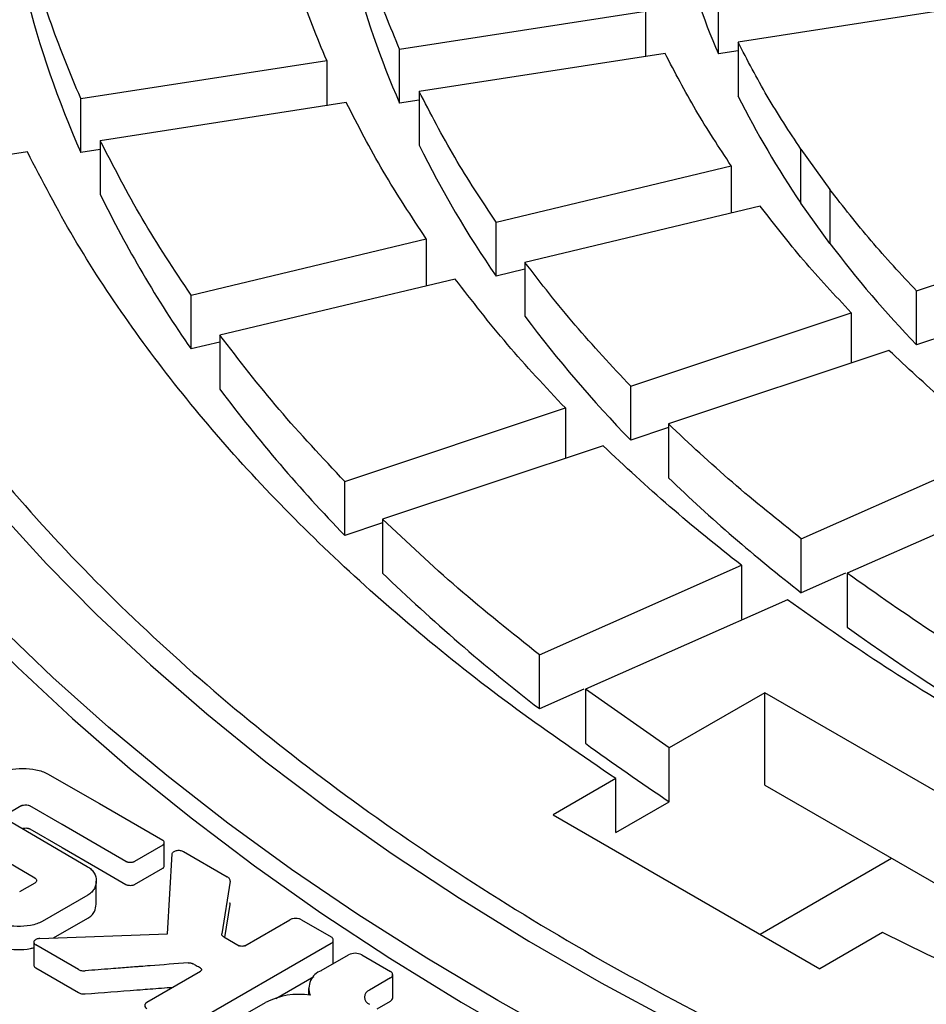
# Model space of a CAD drawing. Units: millimetres. Extents: x 10 to 410, y 10 to 287.
# Drawn here: x 375 to 376, y 208 to 210 of the extents above; entities that cross this region are included whole.
import ezdxf

# ---------------------------------------------------------------- set-up
doc = ezdxf.new("R2010")
doc.units = ezdxf.units.MM
doc.linetypes.add('SLD-Solid', pattern=[0])

msp = doc.modelspace()

# ---------------------------------------------------------------- linework, layer by layer
at = {"color": 7, "linetype": 'SLD-Solid', "lineweight": 25}
for p, q in [((375.9465, 209.6912), (375.9465, 209.7864)), ((376.4158, 209.7793), (375.9811, 209.7121)), ((375.383, 209.6993), (375.8177, 209.7665)), ((375.8177, 209.7665), (375.8177, 209.6868)), ((375.9811, 209.7121), (375.9811, 209.6168)), ((375.383, 209.604), (375.383, 209.6993)), ((375.8522, 209.6921), (375.4175, 209.6249)), ((375.9811, 209.6965), (375.9465, 209.6912)), ((374.8195, 209.6121), (375.2542, 209.6793)), ((375.2542, 209.6793), (375.2542, 209.5996)), ((375.4175, 209.6249), (375.4175, 209.5296)), ((374.8195, 209.5168), (374.8195, 209.6121)), ((375.2887, 209.605), (374.854, 209.5377)), ((375.4175, 209.6093), (375.383, 209.604)), ((374.854, 209.5377), (374.854, 209.4425)), ((374.7252, 209.5178), (374.5879, 209.4966)), ((374.854, 209.5222), (374.8195, 209.5168)), ((376.0924, 209.5227), (376.1435, 209.4515)), ((376.0924, 209.4274), (376.0924, 209.5227)), ((375.5534, 209.3938), (375.9692, 209.4932)), ((375.9692, 209.4932), (375.9692, 209.4099)), ((376.1435, 209.4515), (376.1435, 209.3563)), ((376.0203, 209.4221), (375.6045, 209.3227)), ((376.1435, 209.3563), (376.0924, 209.4274)), ((376.2967, 209.2721), (376.6865, 209.4021)), ((375.5534, 209.2985), (375.5534, 209.3938)), ((375.0144, 209.2649), (375.4302, 209.3643)), ((375.4302, 209.3643), (375.4302, 209.281)), ((375.6045, 209.3107), (375.5534, 209.2985)), ((375.6045, 209.3227), (375.6045, 209.2274)), ((375.4813, 209.2932), (375.0655, 209.1938)), ((375.0144, 209.1696), (375.0144, 209.2649)), ((376.2967, 209.1769), (376.2967, 209.2721)), ((375.7915, 209.1037), (376.1812, 209.2337)), ((376.1812, 209.2337), (376.1812, 209.1448)), ((375.0655, 209.1938), (375.0655, 209.0985)), ((376.3634, 209.1991), (376.2967, 209.1769)), ((375.0655, 209.1818), (375.0144, 209.1696)), ((376.2479, 209.167), (375.8581, 209.0371)), ((375.7915, 209.0085), (375.7915, 209.1037)), ((375.2862, 208.9354), (375.676, 209.0653)), ((375.676, 209.0653), (375.676, 208.9764)), ((375.8581, 209.0307), (375.7915, 209.0085)), ((375.8581, 209.0371), (375.8581, 208.9418)), ((375.7426, 208.9986), (375.3529, 208.8687)), ((376.093, 208.8341), (376.4501, 208.9923)), ((375.2862, 208.8401), (375.2862, 208.9354)), ((376.5312, 208.9312), (376.1742, 208.7731)), ((375.3529, 208.8623), (375.2862, 208.8401)), ((375.3529, 208.8687), (375.3529, 208.7734)), ((376.093, 208.7389), (376.093, 208.8341)), ((375.6302, 208.6291), (375.9872, 208.7873)), ((375.9872, 208.7873), (375.9872, 208.692)), ((376.1713, 208.7736), (376.093, 208.7389)), ((376.1742, 208.7731), (376.1742, 208.6778)), ((376.0684, 208.7262), (375.7114, 208.5681)), ((375.6302, 208.5339), (375.6302, 208.6291)), ((375.7085, 208.5685), (375.6302, 208.5339)), ((375.8597, 208.4648), (375.7114, 208.5681)), ((375.7114, 208.5681), (375.7114, 208.4728)), ((376.0283, 208.5621), (375.8597, 208.4648)), ((376.4997, 208.29), (376.0283, 208.5621)), ((376.0283, 208.3988), (376.0283, 208.5621)), ((375.8597, 208.3695), (375.8597, 208.4648)), ((374.7608, 208.4189), (374.8524, 208.3662)), ((375.7652, 208.4102), (375.6546, 208.3464)), ((375.7652, 208.315), (375.7652, 208.4102)), ((376.0283, 208.3988), (376.3583, 208.2083)), ((375.7652, 208.315), (375.8597, 208.3695)), ((374.7151, 208.3625), (374.688, 208.3468)), ((374.7865, 208.3294), (374.7297, 208.3623)), ((374.8524, 208.3662), (374.9643, 208.3015)), ((374.6882, 208.3384), (374.831, 208.2552)), ((375.6546, 208.3464), (376.126, 208.0743)), ((374.7386, 208.2346), (374.5909, 208.3208)), ((374.7297, 208.3215), (374.7865, 208.2886)), ((374.8993, 208.264), (374.7865, 208.3294)), ((374.9643, 208.2927), (374.9146, 208.264)), ((374.967, 208.2562), (374.967, 208.2971)), ((375.0008, 208.2816), (375.0783, 208.2369)), ((374.9729, 208.1362), (374.9811, 208.2772)), ((376.02, 208.1355), (376.2523, 208.2695)), ((374.9146, 208.2232), (374.9643, 208.2518)), ((374.7116, 208.2105), (374.7387, 208.2261)), ((374.847, 208.1883), (374.847, 208.2291)), ((375.0834, 208.2288), (375.0686, 208.1361)), ((374.8318, 208.2042), (374.7514, 208.1578)), ((375.074, 208.1295), (375.0834, 208.1879)), ((374.7716, 208.1287), (374.8318, 208.1634)), ((375.1093, 208.1149), (375.189, 208.1609)), ((375.2095, 208.1609), (375.2621, 208.1305)), ((374.7472, 208.1277), (374.9729, 208.1362)), ((375.0722, 208.1306), (375.0996, 208.1148)), ((376.2366, 208.1381), (376.126, 208.0743)), ((374.7367, 208.122), (374.7367, 208.0812)), ((374.8153, 208.0729), (374.74, 208.1164)), ((375.2619, 208.1188), (375.0094, 207.973)), ((375.2656, 208.0839), (375.2656, 208.1247)), ((375.2445, 208.0709), (375.2928, 208.0988)), ((375.3162, 208.0988), (375.3667, 208.0696)), ((374.74, 208.0756), (374.8153, 208.0321)), ((374.9364, 208.0151), (375.0312, 208.07)), ((375.1643, 208.0216), (375.2316, 208.0604)), ((375.3667, 208.058), (375.3296, 208.0366)), ((375.3709, 208.023), (375.3709, 208.0638)), ((375.222, 208.0395), (375.222, 208.0279)), ((375.0938, 207.9844), (375.1461, 208.0146)), ((375.3432, 208.0036), (375.3667, 208.0172))]:
    msp.add_line(p, q, dxfattribs=at)
at = {"color": 7, "linetype": 'SLD-Solid', "lineweight": 25, "flags": 128}
for points in [[(373.9759, 209.8076), (374.0047, 209.7022), (374.0395, 209.5973), (374.0803, 209.4932), (374.127, 209.39), (374.1796, 209.2876), (374.2381, 209.1864), (374.3024, 209.0863), (374.3723, 208.9875), (374.4479, 208.8901), (374.529, 208.7942), (374.6156, 208.6999), (374.7075, 208.6073), (374.8048, 208.5165), (374.9071, 208.4276), (375.0145, 208.3407), (375.1268, 208.2559), (375.244, 208.1733), (375.3658, 208.093), (375.4921, 208.0151), (375.6228, 207.9396), (375.7578, 207.8667), (375.8969, 207.7964), (376.04, 207.7288), (376.1869, 207.6639), (376.3374, 207.6019), (376.4913, 207.5428), (376.6486, 207.4867), (376.809, 207.4336), (376.9724, 207.3836), (377.1385, 207.3368), (377.3073, 207.2932), (377.4784, 207.2528), (377.6518, 207.2157), (377.8272, 207.182), (378.0044, 207.1516), (378.1833, 207.1246), (378.3637, 207.101), (378.5453, 207.081), (378.7279, 207.0644)], [(374.1667, 209.7667), (374.2002, 209.6646), (374.2395, 209.5632), (374.2847, 209.4626), (374.3356, 209.3628), (374.3923, 209.2642), (374.4546, 209.1667), (374.5224, 209.0704), (374.5958, 208.9755), (374.6746, 208.882), (374.7587, 208.7901), (374.8481, 208.6999), (374.9427, 208.6114), (375.0422, 208.5248), (375.1467, 208.4401), (375.256, 208.3575), (375.3701, 208.2771), (375.4886, 208.1989), (375.6117, 208.123), (375.739, 208.0495), (375.8705, 207.9784), (376.006, 207.91), (376.1453, 207.8442), (376.2884, 207.7811), (376.435, 207.7207), (376.585, 207.6633), (376.7383, 207.6087), (376.8946, 207.5571), (377.0538, 207.5085), (377.2157, 207.463), (377.3801, 207.4207), (377.5469, 207.3815), (377.7158, 207.3455), (377.8868, 207.3128), (378.0595, 207.2834), (378.2338, 207.2574), (378.4095, 207.2346), (378.5864, 207.2153)], [(378.5632, 207.12), (378.3853, 207.1393), (378.2086, 207.1619), (378.0333, 207.1878), (377.8595, 207.217), (377.6874, 207.2494), (377.5173, 207.285), (377.3492, 207.3237), (377.1834, 207.3656), (377.0201, 207.4106), (376.8593, 207.4586), (376.7014, 207.5096), (376.5463, 207.5635), (376.3944, 207.6203), (376.2458, 207.6799), (376.1006, 207.7423), (375.9589, 207.8073), (375.821, 207.875), (375.687, 207.9452), (375.5569, 208.0179), (375.431, 208.0929), (375.3094, 208.1703), (375.1922, 208.2499), (375.0796, 208.3317), (374.9716, 208.4155), (374.8683, 208.5013), (374.7699, 208.589), (374.6765, 208.6785), (374.5882, 208.7697), (374.505, 208.8625), (374.4271, 208.9568), (374.3546, 209.0525), (374.2874, 209.1496), (374.2257, 209.2478), (374.1696, 209.3471), (374.1191, 209.4474), (374.0742, 209.5487), (374.035, 209.6507), (374.0016, 209.7533)], [(374.7865, 208.2886), (374.8497, 208.252), (374.8993, 208.2232)]]:
    msp.add_lwpolyline(points, dxfattribs=at)
at = {"color": 7, "linetype": 'SLD-Solid', "lineweight": 25}
for centre, radius, start, end in [((377.2, 210.2328), 1.3655, 194.6545, 203.3697), ((376.8335, 210.2377), 1.5829, 194.4245, 203.5996), ((376.467, 210.2426), 1.8003, 194.2502, 203.774), ((377.4306, 210.3417), 1.6207, 206.5693, 214.3431), ((377.1008, 210.3639), 1.8787, 206.3641, 214.5483), ((376.771, 210.3861), 2.1367, 206.2085, 214.7039), ((377.7426, 210.5672), 2.0059, 217.1338, 223.8771), ((377.4624, 210.6252), 2.3251, 216.9557, 224.0552), ((377.1822, 210.6832), 2.6442, 216.8207, 224.1902), ((377.8776, 211.0419), 2.9135, 226.1201, 232.2277), ((377.6544, 211.1571), 3.3134, 226.0039, 232.3439), ((378.5097, 211.9257), 4.0004, 234.2799, 245.7255), ((378.0355, 211.6532), 3.9391, 233.842, 236.4713), ((375.3045, 208.0762), 0.0254, 62.6097, 117.3903), ((375.2563, 208.0394), 0.0336, 110.5993, 200.6803), ((375.3645, 208.0638), 0.00619, 290.7834, 69.2166), ((375.2052, 207.9007), 0.1283, 81.1776, 117.418), ((375.3344, 208.024), 0.0135, 110.7834, 249.2166), ((375.3638, 208.0237), 0.00712, 294.3747, 354.3052)]:
    msp.add_arc(centre, radius, start, end, dxfattribs=at)
for points in [[(375.7101, 212.4877), (375.7945, 212.5346), (375.9632, 212.6284), (376.2358, 212.7565), (376.5212, 212.8749), (376.8197, 212.982), (377.1296, 213.0776), (377.4497, 213.1613), (377.7787, 213.2328), (378.115, 213.2917), (378.4572, 213.3378), (378.804, 213.3708), (379.1537, 213.3907), (379.5049, 213.3973), (379.8562, 213.3907), (380.2059, 213.3708), (380.5527, 213.3378), (380.8949, 213.2917), (381.2312, 213.2328), (381.5601, 213.1613), (381.8803, 213.0776), (382.1902, 212.982), (382.4886, 212.8748), (382.7743, 212.7567), (383.046, 212.628), (383.3025, 212.4893), (383.5427, 212.3412), (383.7656, 212.1844), (383.9704, 212.0195), (384.1559, 211.8472), (384.3216, 211.6682), (384.4666, 211.4834), (384.5904, 211.2936), (384.6924, 211.0994), (384.7723, 210.9018), (384.8295, 210.7017), (384.8639, 210.4998), (384.8754, 210.297), (384.8639, 210.0942), (384.8295, 209.8923), (384.7723, 209.6922), (384.6924, 209.4946), (384.5904, 209.3004), (384.4666, 209.1106), (384.3216, 208.9258), (384.1559, 208.7468), (383.9704, 208.5746), (383.7656, 208.4096), (383.5427, 208.2528), (383.3025, 208.1047), (383.046, 207.9661), (382.7743, 207.8374), (382.4886, 207.7192), (382.1902, 207.612), (381.8803, 207.5164), (381.5601, 207.4327), (381.2312, 207.3612), (380.8949, 207.3023), (380.5527, 207.2563), (380.2059, 207.2232), (379.8562, 207.2033), (379.5049, 207.1967), (379.1537, 207.2033), (378.804, 207.2232), (378.4572, 207.2563), (378.115, 207.3023), (377.7787, 207.3612), (377.4497, 207.4327), (377.1296, 207.5164), (376.8197, 207.612), (376.5213, 207.7192), (376.2356, 207.8374), (375.9639, 207.9661), (375.7074, 208.1047), (375.4672, 208.2528), (375.2442, 208.4096), (375.0395, 208.5746), (374.854, 208.7468), (374.6883, 208.9258), (374.5432, 209.1106), (374.4195, 209.3004), (374.3174, 209.4946), (374.2376, 209.6922), (374.1804, 209.8923), (374.1459, 210.0942), (374.1344, 210.297), (374.1459, 210.4998), (374.1804, 210.7017), (374.2376, 210.9018), (374.3174, 211.0994), (374.4195, 211.2936), (374.5432, 211.4834), (374.6883, 211.6682), (374.854, 211.8472), (375.0395, 212.0195), (375.2444, 212.1842), (375.4665, 212.3416), (375.6289, 212.439), (375.7101, 212.4877)], [(375.383, 209.6993), (375.3667, 209.7389), (375.334, 209.8181), (375.3117, 209.8985), (375.3005, 209.9386)], [(375.2542, 209.6793), (375.2372, 209.7206), (375.2031, 209.803), (375.1799, 209.8867), (375.1683, 209.9286)], [(374.8195, 209.6121), (374.8001, 209.6588), (374.7613, 209.7523), (374.7352, 209.8472), (374.7221, 209.8947)], [(376.0924, 209.5227), (376.0719, 209.5538), (376.0309, 209.6162), (375.9977, 209.6801), (375.9811, 209.7121)], [(375.9692, 209.4932), (375.9477, 209.526), (375.9045, 209.5915), (375.8697, 209.6586), (375.8522, 209.6921)], [(375.5534, 209.3938), (375.5283, 209.4318), (375.478, 209.5079), (375.4377, 209.5859), (375.4175, 209.6249)], [(375.4302, 209.3643), (375.404, 209.4039), (375.3516, 209.4831), (375.3097, 209.5644), (375.2887, 209.605)], [(375.0144, 209.2649), (374.9846, 209.3098), (374.9251, 209.3995), (374.8777, 209.4917), (374.854, 209.5377)], [(375.7652, 208.4102), (375.706, 208.4506), (375.5875, 208.5315), (375.4249, 208.6596), (375.274, 208.7924), (375.1363, 208.9299), (375.0119, 209.0716), (374.9015, 209.2171), (374.8042, 209.3657), (374.7515, 209.4671), (374.7252, 209.5178)], [(376.2967, 209.2721), (376.2693, 209.3015), (376.2146, 209.3603), (376.1672, 209.4211), (376.1435, 209.4515)], [(376.1812, 209.2337), (376.1524, 209.2645), (376.0949, 209.3262), (376.0451, 209.3901), (376.0203, 209.4221)], [(375.7915, 209.1037), (375.7579, 209.1396), (375.6909, 209.2112), (375.6333, 209.2855), (375.6045, 209.3227)], [(375.676, 209.0653), (375.641, 209.1025), (375.5712, 209.1771), (375.5112, 209.2545), (375.4813, 209.2932)], [(375.2862, 208.9354), (375.2465, 208.9776), (375.1672, 209.0621), (375.0994, 209.1499), (375.0655, 209.1938)], [(376.4501, 208.9923), (376.4146, 209.0207), (376.3435, 209.0776), (376.2798, 209.1372), (376.2479, 209.167)], [(376.093, 208.8341), (376.0517, 208.8671), (375.969, 208.9331), (375.8951, 209.0024), (375.8581, 209.0371)], [(375.9872, 208.7873), (375.9442, 208.8216), (375.858, 208.8903), (375.7811, 208.9625), (375.7426, 208.9986)], [(375.6302, 208.6291), (375.5813, 208.668), (375.4835, 208.7458), (375.3964, 208.8277), (375.3529, 208.8687)], [(376.8651, 208.3742), (376.802, 208.4041), (376.6758, 208.4638), (376.4983, 208.5613), (376.3294, 208.6638), (376.2259, 208.7366), (376.1742, 208.7731)], [(376.784, 208.3131), (376.7186, 208.3441), (376.5878, 208.4059), (376.404, 208.5069), (376.2291, 208.613), (376.122, 208.6885), (376.0684, 208.7262)], [(378.1552, 207.5377), (378.0674, 207.5529), (377.8917, 207.5833), (377.6343, 207.6395), (377.3823, 207.7032), (377.1369, 207.775), (376.8987, 207.8545), (376.6686, 207.9417), (376.4466, 208.0355), (376.3066, 208.1039), (376.2366, 208.1381)]]:
    msp.add_open_spline(points, degree=3, dxfattribs=at)
for points, knots in [([(374.6726, 208.4194), (374.6757, 208.4209), (374.6818, 208.4239), (374.6968, 208.4273), (374.7168, 208.4289), (374.7368, 208.427), (374.7516, 208.4234), (374.7578, 208.4204), (374.7608, 208.4189)], [0, 0, 0, 0, 0.124974, 0.250374, 0.499823, 0.749389, 0.874695, 1, 1, 1, 1]), ([(374.7151, 208.3625), (374.7156, 208.3627), (374.7166, 208.3632), (374.7191, 208.3638), (374.7225, 208.364), (374.7258, 208.3637), (374.7282, 208.3631), (374.7292, 208.3626), (374.7297, 208.3623)], [0, 0, 0, 0, 0.118891, 0.250479, 0.499822, 0.749075, 0.879723, 1, 1, 1, 1]), ([(374.7151, 208.3216), (374.7156, 208.3219), (374.7166, 208.3224), (374.7191, 208.3229), (374.7225, 208.3232), (374.7258, 208.3228), (374.7282, 208.3222), (374.7293, 208.3217), (374.7297, 208.3215)], [0, 0, 0, 0, 0.120109, 0.250554, 0.499895, 0.749146, 0.880943, 1, 1, 1, 1]), ([(374.9643, 208.2927), (374.9647, 208.2929), (374.9656, 208.2936), (374.9667, 208.2951), (374.9672, 208.2971), (374.9667, 208.2991), (374.9656, 208.3006), (374.9647, 208.3012), (374.9643, 208.3015)], [0, 0, 0, 0, 0.119369, 0.25042, 0.499819, 0.749349, 0.880303, 1, 1, 1, 1]), ([(374.9811, 208.2772), (374.9812, 208.2778), (374.9815, 208.2791), (374.9832, 208.2808), (374.9855, 208.2823), (374.9884, 208.2832), (374.9916, 208.2837), (374.995, 208.2835), (374.9982, 208.2829), (375, 208.282), (375.0008, 208.2816)], [0, 0, 0, 0, 0.121344, 0.249916, 0.378353, 0.499778, 0.621544, 0.749765, 0.878458, 1, 1, 1, 1]), ([(374.831, 208.2552), (374.8335, 208.2534), (374.8387, 208.2499), (374.8449, 208.2413), (374.8482, 208.2298), (374.8455, 208.2182), (374.8395, 208.2096), (374.8344, 208.206), (374.8318, 208.2042)], [0, 0, 0, 0, 0.1249871, 0.2504273, 0.4998342, 0.749355, 0.8745915, 1, 1, 1, 1]), ([(374.8993, 208.264), (374.8998, 208.2638), (374.9009, 208.2632), (374.9035, 208.2626), (374.907, 208.2623), (374.9105, 208.2626), (374.9131, 208.2632), (374.9141, 208.2638), (374.9146, 208.264)], [0, 0, 0, 0, 0.119358, 0.250418, 0.499823, 0.749357, 0.880318, 1, 1, 1, 1]), ([(374.9643, 208.2518), (374.9647, 208.2521), (374.9656, 208.2527), (374.9666, 208.2542), (374.9672, 208.2555), (374.967, 208.2562), (374.967, 208.2562)], [0, 0, 0, 0, 0.239193, 0.500861, 0.999653, 1, 1, 1, 1]), ([(374.7386, 208.2346), (374.739, 208.2343), (374.7398, 208.2338), (374.7409, 208.2323), (374.7414, 208.2304), (374.741, 208.2284), (374.74, 208.227), (374.7391, 208.2264), (374.7387, 208.2261)], [0, 0, 0, 0, 0.118921, 0.250409, 0.49978, 0.749273, 0.879752, 1, 1, 1, 1]), ([(375.0834, 208.2288), (375.0834, 208.2295), (375.0835, 208.231), (375.0825, 208.2331), (375.0809, 208.2352), (375.0792, 208.2363), (375.0783, 208.2369)], [0, 0, 0, 0, 0.2435013, 0.4999689, 0.7552737, 1, 1, 1, 1]), ([(374.8993, 208.2232), (374.8998, 208.2229), (374.9009, 208.2224), (374.9035, 208.2218), (374.907, 208.2215), (374.9105, 208.2218), (374.9131, 208.2224), (374.9141, 208.2229), (374.9146, 208.2232)], [0, 0, 0, 0, 0.119586, 0.250432, 0.499836, 0.74937, 0.880547, 1, 1, 1, 1]), ([(374.8318, 208.1634), (374.8344, 208.1652), (374.8395, 208.1687), (374.8455, 208.1772), (374.8463, 208.1839), (374.8469, 208.1883)], [0, 0, 0, 0, 0.255466, 0.511801, 1, 1, 1, 1]), ([(375.0834, 208.1879), (375.0835, 208.1887), (375.0836, 208.1896), (375.0832, 208.1904), (375.0831, 208.1906)], [0, 0, 0, 0, 0.822572, 1, 1, 1, 1]), ([(375.2095, 208.1609), (375.2088, 208.1612), (375.2074, 208.1619), (375.2039, 208.1627), (375.1993, 208.1631), (375.1946, 208.1627), (375.1911, 208.1619), (375.1897, 208.1612), (375.189, 208.1609)], [0, 0, 0, 0, 0.119402, 0.25042, 0.499819, 0.749349, 0.880327, 1, 1, 1, 1]), ([(374.7514, 208.1578), (374.7483, 208.1563), (374.7422, 208.1534), (374.7272, 208.1499), (374.7072, 208.1484), (374.6872, 208.1502), (374.6724, 208.1538), (374.6662, 208.1568), (374.6631, 208.1583)], [0, 0, 0, 0, 0.124974, 0.250375, 0.499824, 0.749391, 0.874697, 1, 1, 1, 1]), ([(374.7472, 208.1277), (374.7461, 208.1276), (374.744, 208.1274), (374.7411, 208.1264), (374.7387, 208.1251), (374.7371, 208.1234), (374.7364, 208.1216), (374.7368, 208.1197), (374.7379, 208.1178), (374.7393, 208.1169), (374.74, 208.1164)], [0, 0, 0, 0, 0.121371, 0.249875, 0.377874, 0.499738, 0.621233, 0.749651, 0.878173, 1, 1, 1, 1]), ([(375.0722, 208.1306), (375.0716, 208.131), (375.0705, 208.1317), (375.0693, 208.1331), (375.0685, 208.1346), (375.0686, 208.1356), (375.0686, 208.1361)], [0, 0, 0, 0, 0.2451227, 0.5000544, 0.7564132, 1, 1, 1, 1]), ([(375.2619, 208.1188), (375.2625, 208.1191), (375.2637, 208.12), (375.2652, 208.1219), (375.2659, 208.1246), (375.2652, 208.1273), (375.2638, 208.1293), (375.2626, 208.1301), (375.2621, 208.1305)], [0, 0, 0, 0, 0.119367, 0.250433, 0.499835, 0.749362, 0.880371, 1, 1, 1, 1]), ([(374.6631, 208.1175), (374.6662, 208.116), (374.6724, 208.113), (374.6872, 208.1094), (374.707, 208.1076), (374.7255, 208.1086), (374.7347, 208.1111), (374.7367, 208.1116)], [0, 0, 0, 0, 0.1531044, 0.3067633, 0.6122796, 0.9179386, 1, 1, 1, 1]), ([(375.1093, 208.1149), (375.109, 208.1147), (375.1083, 208.1144), (375.1067, 208.114), (375.1045, 208.1138), (375.1022, 208.1139), (375.1006, 208.1143), (375.0999, 208.1147), (375.0996, 208.1148)], [0, 0, 0, 0, 0.118809, 0.250415, 0.499822, 0.749344, 0.8799, 1, 1, 1, 1]), ([(374.7368, 208.0812), (374.7367, 208.0811), (374.7364, 208.0803), (374.7369, 208.0788), (374.7379, 208.077), (374.7393, 208.076), (374.74, 208.0756)], [0, 0, 0, 0, 0.070811, 0.385255, 0.701261, 1, 1, 1, 1]), ([(374.8153, 208.0729), (374.8161, 208.0725), (374.8178, 208.0717), (374.8209, 208.071), (374.8242, 208.0705), (374.8264, 208.0706), (374.8274, 208.0707)], [0, 0, 0, 0, 0.241263, 0.499815, 0.754054, 1, 1, 1, 1]), ([(375.0092, 208.0847), (374.9868, 208.0829), (374.9586, 208.0808), (374.929, 208.0785), (374.9211, 208.0779), (374.919, 208.0777), (374.9089, 208.0769), (374.8937, 208.0757), (374.8634, 208.0734), (374.8426, 208.0718), (374.8274, 208.0707)], [0, 0, 0, 0, 0.369445, 0.464584, 0.489757, 0.498839, 0.5, 0.656494, 0.75, 1, 1, 1, 1]), ([(375.0092, 208.0847), (375.0099, 208.0847), (375.0114, 208.0848), (375.0137, 208.0845), (375.0158, 208.084), (375.017, 208.0834), (375.0175, 208.0831)], [0, 0, 0, 0, 0.244252, 0.500078, 0.756929, 1, 1, 1, 1]), ([(375.0313, 208.0752), (375.0287, 208.0766), (375.0242, 208.0793), (375.0196, 208.0819), (375.0175, 208.0831)], [0, 0, 0, 0, 0.56, 1, 1, 1, 1]), ([(375.0313, 208.0752), (375.0316, 208.075), (375.0321, 208.0746), (375.0327, 208.0738), (375.0329, 208.0726), (375.0326, 208.0714), (375.032, 208.0706), (375.0315, 208.0702), (375.0312, 208.07)], [0, 0, 0, 0, 0.118789, 0.250378, 0.499823, 0.749367, 0.879916, 1, 1, 1, 1]), ([(374.8274, 208.0298), (374.8577, 208.0322), (374.8881, 208.0345), (374.9186, 208.0368), (374.9192, 208.0369), (374.9213, 208.037), (374.929, 208.0376), (374.9497, 208.0392), (374.969, 208.0407), (374.9825, 208.0418)], [0, 0, 0, 0, 0.586063, 0.587424, 0.589879, 0.598071, 0.627578, 0.739094, 1, 1, 1, 1]), ([(374.8153, 208.0321), (374.8161, 208.0317), (374.8178, 208.0308), (374.8209, 208.0301), (374.8242, 208.0297), (374.8264, 208.0298), (374.8274, 208.0298)], [0, 0, 0, 0, 0.24257, 0.49989, 0.755446, 1, 1, 1, 1]), ([(374.9364, 208.0151), (374.9359, 208.0147), (374.9347, 208.0139), (374.9332, 208.0119), (374.9325, 208.0092), (374.9332, 208.0065), (374.9347, 208.0045), (374.9359, 208.0036), (374.9364, 208.0032)], [0, 0, 0, 0, 0.1194125, 0.2504238, 0.4998159, 0.7493412, 0.8803138, 1, 1, 1, 1])]:
    msp.add_open_spline(points, degree=3, knots=knots, dxfattribs=at)

doc.saveas('drawing.dxf')
